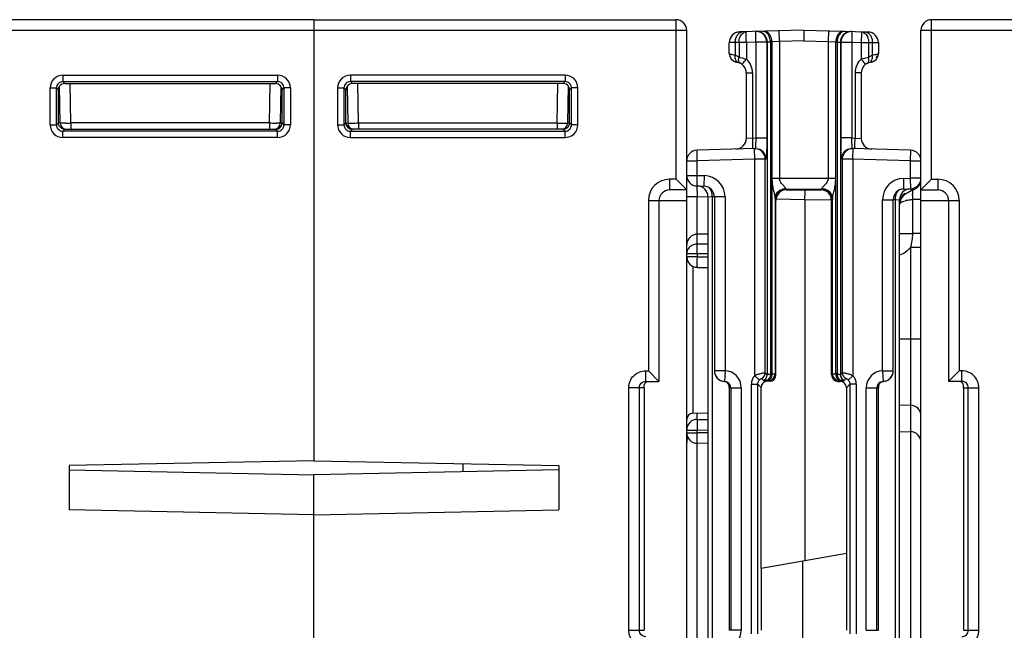
# Model space of a CAD drawing. Units: millimetres. Extents: x 16 to 639, y 16 to 539.
# Drawn here: x 351 to 398, y 70 to 99 of the extents above; entities that cross this region are included whole.
import ezdxf

# ---------------------------------------------------------------- set-up
doc = ezdxf.new("R2010")
doc.units = ezdxf.units.MM
doc.header["$LTSCALE"] = 35.851852
doc.layers.get('0').update_dxf_attribs({"linetype": 'CONTINUOUS'})
doc.layers.add('EDGE_FEAT', color=7, linetype='CONTINUOUS')

msp = doc.modelspace()

# ---------------------------------------------------------------- linework, layer by layer
at = {"color": 7, "linetype": 'Continuous'}
for p, q in [((365.105, 98.884), (382.105, 98.884)), ((365.105, 98.884), (365.105, 78.155)), ((382.105, 91.384), (382.105, 98.884)), ((365.105, 98.384), (382.605, 98.384)), ((382.605, 29.384), (382.605, 98.384)), ((376.896, 96.275), (366.814, 96.275)), ((366.814, 96.275), (366.814, 95.975)), ((376.896, 96.275), (376.896, 95.975)), ((366.66, 95.744), (366.69, 94.029)), ((376.896, 95.975), (366.814, 95.975)), ((366.906, 95.883), (366.814, 95.975)), ((376.804, 95.883), (366.906, 95.883)), ((367.19, 94.029), (367.158, 95.883)), ((376.521, 94.029), (376.553, 95.883)), ((376.804, 95.883), (376.896, 95.975)), ((377.021, 94.029), (377.051, 95.754)), ((366.214, 95.675), (366.514, 95.675)), ((366.214, 95.675), (366.214, 93.943)), ((366.606, 95.583), (366.514, 95.675)), ((366.514, 95.675), (366.514, 93.943)), ((366.607, 94.034), (366.606, 95.583)), ((377.048, 95.583), (377.105, 95.584)), ((377.105, 95.584), (377.196, 95.675)), ((377.105, 94.034), (377.105, 95.584)), ((377.496, 95.675), (377.196, 95.675)), ((377.196, 93.943), (377.196, 95.675)), ((377.496, 93.943), (377.496, 95.675)), ((366.214, 93.943), (366.514, 93.943)), ((366.605, 94.034), (366.514, 93.943)), ((366.607, 94.034), (366.605, 94.034)), ((366.611, 94.027), (366.663, 94.028)), ((367.19, 94.029), (376.521, 94.029)), ((367.19, 94.029), (367.19, 93.734)), ((376.521, 94.029), (376.521, 93.734)), ((377.021, 94.034), (377.103, 94.034)), ((377.105, 94.034), (377.196, 93.943)), ((377.496, 93.943), (377.196, 93.943)), ((366.905, 93.734), (366.814, 93.643)), ((366.814, 93.643), (376.896, 93.643)), ((366.814, 93.343), (366.814, 93.643)), ((376.805, 93.734), (366.905, 93.734)), ((376.805, 93.734), (376.896, 93.643)), ((376.896, 93.343), (376.896, 93.643)), ((366.814, 93.343), (376.896, 93.343)), ((382.105, 91.384), (381.805, 91.384)), ((381.805, 91.384), (381.805, 90.884)), ((382.105, 91.384), (382.605, 90.884)), ((382.605, 90.884), (381.805, 90.884)), ((387.266, 90.923), (387.299, 90.891)), ((387.299, 90.891), (388.908, 90.887)), ((388.908, 90.887), (388.945, 90.923)), ((380.805, 90.384), (382.605, 90.384)), ((380.805, 90.384), (380.805, 82.384)), ((381.305, 90.384), (381.305, 81.884)), ((383.101, 90.568), (383.605, 90.554)), ((386.766, 90.423), (386.798, 90.392)), ((386.798, 82.192), (386.798, 90.392)), ((389.407, 90.386), (389.444, 90.424)), ((389.407, 82.186), (389.407, 90.386)), ((383.605, 88.8), (383.101, 88.796)), ((380.688, 82.384), (380.805, 82.384)), ((380.688, 81.884), (380.688, 82.384)), ((381.305, 81.884), (380.805, 82.384)), ((380.688, 81.884), (381.305, 81.884)), ((386.397, 81.893), (386.354, 81.935)), ((386.497, 81.892), (386.397, 81.893)), ((386.459, 81.931), (386.497, 81.892)), ((386.759, 82.231), (386.798, 82.192)), ((389.407, 82.186), (389.452, 82.231)), ((389.706, 81.885), (389.752, 81.931)), ((389.706, 81.885), (389.806, 81.885)), ((389.806, 81.885), (389.857, 81.935)), ((380.605, 81.584), (379.885, 81.584)), ((379.885, 70.184), (379.885, 81.584)), ((380.383, 70.184), (380.383, 81.584)), ((380.605, 81.584), (380.605, 70.184)), ((386.096, 81.593), (385.943, 81.746)), ((386.096, 73.097), (386.096, 81.593)), ((390.105, 81.584), (390.267, 81.746)), ((390.105, 81.584), (390.105, 73.803)), ((392.605, 80.782), (393.118, 80.769)), ((382.9, 80.389), (383.605, 80.402)), ((392.605, 79.532), (393.118, 79.519)), ((365.105, 78.155), (353.605, 77.923)), ((365.105, 78.155), (376.605, 77.923)), ((353.605, 77.923), (353.605, 75.845)), ((353.605, 77.728), (365.105, 77.496)), ((376.605, 77.728), (365.105, 77.496)), ((376.605, 77.923), (376.605, 75.845)), ((365.105, 65.608), (365.105, 77.496)), ((365.105, 75.613), (353.605, 75.845)), ((365.105, 75.613), (376.605, 75.845)), ((386.105, 73.098), (386.096, 73.097)), ((386.105, 73.098), (386.105, 70.184)), ((379.885, 70.184), (380.605, 70.184))]:
    msp.add_line(p, q, dxfattribs=at)
for centre, radius, start, end in [((382.105, 98.384), 0.5, 0, 90), ((366.814, 95.675), 0.6, 89.9966, 180.0034), ((376.896, 95.675), 0.6, 359.9966, 90.0034), ((366.814, 95.675), 0.3, 89.9718, 180.0282), ((376.896, 95.675), 0.3, 359.9718, 90.0282), ((366.814, 93.943), 0.6, 179.9966, 270.0034), ((366.814, 93.943), 0.3, 179.9718, 270.0282), ((366.896, 94.034), 0.291, 180.0287, 184.2055), ((366.902, 94.032), 0.296, 206.1609, 216.108), ((366.906, 94.035), 0.301, 216.1738, 234.2169), ((366.99, 94.034), 0.3, 181, 270), ((366.787, 130.319), 36.292, 270.1445, 270.636), ((376.977, 137.32), 43.294, 269.3963, 269.7383), ((376.721, 94.034), 0.3, 270, 359), ((376.896, 93.943), 0.6, 269.9966, 0.0034), ((376.896, 93.943), 0.3, 269.9718, 0.0282), ((376.814, 94.034), 0.292, 314.6116, 0.0752), ((366.903, 94.031), 0.296, 234.2838, 243.6178), ((381.805, 90.384), 1, 90, 180), ((381.805, 90.384), 0.5, 90, 180)]:
    msp.add_arc(centre, radius, start, end, dxfattribs=at)
for centre, major_axis, ratio, start_param, end_param in [((366.906, 95.583), (-0.158, 0.255), 0.999319, -0.553331, 1.017161), ((376.804, 95.583), (0.158, 0.255), 0.999319, -0.409719, 0.553331), ((366.907, 94.034), (0.255, -0.158), 0.999659, -2.587927, -1.017131), ((387.299, 90.39), (0.45, -0.222), 0.996248, 2.027968, 3.598079), ((388.908, 90.387), (-0.15, 0.477), 0.997211, -1.876656, -0.306545), ((386.397, 81.593), (0.27, -0.133), 0.996248, 2.027968, 3.598079), ((386.497, 82.193), (0.27, -0.133), 0.996248, -1.113625, 0.456487), ((389.706, 82.185), (-0.09, 0.286), 0.997211, 1.264937, 2.835048), ((389.806, 81.585), (-0.09, 0.286), 0.997211, -1.876656, -0.306545)]:
    msp.add_ellipse(centre, major_axis=major_axis, ratio=ratio, start_param=start_param, end_param=end_param, dxfattribs=at)
for points, knots in [([(377.105, 95.584), (377.105, 95.6), (377.1, 95.66), (377.076, 95.718), (377.051, 95.754)], [0, 0, 0, 0, 0.264115, 1, 1, 1, 1]), ([(366.663, 94.028), (366.67, 94.028), (366.679, 94.027), (366.686, 94.029), (366.69, 94.028), (366.69, 94.029)], [0, 0, 0, 0, 0.746137, 0.935089, 1, 1, 1, 1]), ([(366.69, 94.029), (366.69, 94.028), (366.695, 94.029), (366.701, 94.027), (366.713, 94.028), (366.723, 94.027), (366.728, 94.027)], [0, 0, 0, 0, 0.064591, 0.253797, 0.566557, 1, 1, 1, 1]), ([(366.728, 94.027), (366.737, 94.027), (366.788, 94.027), (366.838, 94.027), (366.879, 94.027)], [0, 0, 0, 0, 0.184825, 1, 1, 1, 1]), ([(376.779, 94.027), (376.812, 94.027), (376.86, 94.027), (376.919, 94.027), (376.954, 94.027), (376.981, 94.028), (377.003, 94.027), (377.012, 94.029), (377.021, 94.028), (377.021, 94.029)], [0, 0, 0, 0, 0.414708, 0.587102, 0.732244, 0.847734, 0.931685, 0.982663, 1, 1, 1, 1]), ([(376.805, 93.739), (376.824, 93.739), (376.902, 93.746), (376.976, 93.785), (377.018, 93.826)], [0, 0, 0, 0, 0.24118, 1, 1, 1, 1]), ([(379.885, 81.584), (379.885, 81.688), (379.927, 81.899), (380.106, 82.165), (380.373, 82.343), (380.583, 82.384), (380.688, 82.384)], [0, 0, 0, 0, 0.25017, 0.500184, 0.750098, 1, 1, 1, 1]), ([(380.383, 81.584), (380.383, 81.662), (380.45, 81.822), (380.611, 81.884), (380.688, 81.884)], [0, 0, 0, 0, 0.501313, 1, 1, 1, 1]), ([(380.605, 81.584), (380.605, 81.624), (380.605, 81.693), (380.641, 81.784), (380.699, 81.849), (380.752, 81.873), (380.781, 81.879)], [0, 0, 0, 0, 0.320222, 0.544847, 0.764364, 1, 1, 1, 1]), ([(380.688, 69.384), (380.583, 69.384), (380.373, 69.426), (380.106, 69.603), (379.927, 69.869), (379.885, 70.08), (379.885, 70.184)], [0, 0, 0, 0, 0.250199, 0.50023, 0.750135, 1, 1, 1, 1]), ([(380.688, 69.884), (380.611, 69.884), (380.45, 69.946), (380.383, 70.107), (380.383, 70.184)], [0, 0, 0, 0, 0.499083, 1, 1, 1, 1])]:
    msp.add_open_spline(points, degree=3, knots=knots, dxfattribs=at)
for points in [[(366.636, 93.901), (366.619, 93.936), (366.609, 93.974), (366.606, 94.013)], [(366.905, 93.734), (366.859, 93.734), (366.812, 93.745), (366.771, 93.766)]]:
    msp.add_open_spline(points, degree=3, dxfattribs=at)
at = {"layer": 'EDGE_FEAT', "color": 7, "linetype": 'Continuous'}
for p, q in [((365.105, 98.884), (348.105, 98.884)), ((365.105, 98.884), (365.105, 78.155)), ((411.105, 98.884), (394.105, 98.884)), ((394.105, 91.384), (394.105, 98.884)), ((347.605, 98.384), (365.105, 98.384)), ((388.105, 98.384), (385.092, 98.305)), ((386.957, 97.854), (386.944, 98.354)), ((388.105, 98.384), (391.118, 98.305)), ((388.105, 98.384), (388.105, 97.884)), ((389.267, 98.354), (389.254, 97.854)), ((393.605, 98.384), (411.105, 98.384)), ((393.605, 29.384), (393.605, 98.384)), ((384.889, 97.809), (384.605, 97.805)), ((384.605, 97.294), (384.605, 97.805)), ((385.063, 97.814), (384.889, 97.809)), ((384.889, 97.809), (384.889, 97.21)), ((385.408, 97.814), (385.063, 97.814)), ((385.063, 97.814), (385.063, 97.121)), ((385.852, 97.825), (385.408, 97.814)), ((385.408, 97.814), (385.408, 97.029)), ((386.365, 97.825), (385.852, 97.825)), ((385.852, 97.825), (385.852, 93.325)), ((386.365, 97.825), (386.353, 97.937)), ((386.389, 97.826), (386.365, 97.825)), ((386.365, 97.825), (386.365, 93.325)), ((386.54, 97.834), (386.389, 97.826)), ((386.389, 97.826), (386.389, 82.196)), ((386.608, 97.835), (386.54, 97.834)), ((386.54, 97.834), (386.54, 82.236)), ((386.957, 97.854), (386.608, 97.835)), ((386.608, 97.835), (386.608, 82.234)), ((388.105, 97.884), (386.957, 97.854)), ((386.957, 97.854), (386.957, 91.423)), ((388.105, 97.884), (389.254, 97.854)), ((389.254, 97.854), (389.603, 97.835)), ((389.254, 97.854), (389.254, 91.423)), ((389.603, 97.835), (389.671, 97.834)), ((389.603, 82.234), (389.603, 97.835)), ((389.671, 97.834), (389.822, 97.826)), ((389.671, 97.834), (389.671, 82.236)), ((389.822, 97.826), (389.845, 97.825)), ((389.822, 97.826), (389.822, 82.196)), ((389.858, 97.937), (389.845, 97.825)), ((389.845, 97.825), (390.358, 97.825)), ((389.845, 97.825), (389.845, 93.325)), ((390.358, 97.825), (390.802, 97.814)), ((390.358, 97.825), (390.358, 93.325)), ((390.802, 97.814), (391.147, 97.814)), ((390.802, 97.814), (390.802, 97.029)), ((391.147, 97.814), (391.322, 97.809)), ((391.147, 97.814), (391.147, 97.121)), ((391.322, 97.809), (391.605, 97.805)), ((391.322, 97.809), (391.322, 97.21)), ((391.605, 97.805), (391.605, 97.294)), ((384.605, 97.294), (384.621, 97.18)), ((384.816, 96.931), (384.968, 96.88)), ((384.968, 96.88), (384.969, 96.88)), ((391.243, 96.88), (391.241, 96.88)), ((353.314, 96.275), (363.396, 96.275)), ((353.314, 96.275), (353.314, 95.975)), ((363.396, 96.275), (363.396, 95.975)), ((385.405, 96.384), (385.697, 96.384)), ((385.405, 96.384), (385.405, 93.301)), ((385.697, 96.384), (385.697, 93.321)), ((390.805, 96.384), (390.513, 96.384)), ((390.513, 96.384), (390.513, 93.321)), ((390.805, 96.384), (390.805, 93.301)), ((353.19, 94.029), (353.16, 95.754)), ((353.314, 95.975), (363.396, 95.975)), ((353.406, 95.883), (353.314, 95.975)), ((353.406, 95.883), (363.304, 95.883)), ((353.69, 94.029), (353.658, 95.883)), ((363.021, 94.029), (363.053, 95.883)), ((363.304, 95.883), (363.396, 95.975)), ((363.55, 95.744), (363.521, 94.029)), ((352.714, 95.675), (353.014, 95.675)), ((352.714, 93.943), (352.714, 95.675)), ((353.105, 95.584), (353.014, 95.675)), ((353.014, 93.943), (353.014, 95.675)), ((353.163, 95.583), (353.105, 95.584)), ((353.105, 94.034), (353.105, 95.584)), ((363.604, 95.583), (363.696, 95.675)), ((363.604, 94.034), (363.604, 95.583)), ((363.996, 95.675), (363.696, 95.675)), ((363.696, 95.675), (363.696, 93.943)), ((363.996, 95.675), (363.996, 93.943)), ((352.714, 93.943), (353.014, 93.943)), ((353.105, 94.034), (353.014, 93.943)), ((353.19, 94.034), (353.108, 94.034)), ((363.021, 94.029), (353.69, 94.029)), ((353.69, 94.029), (353.69, 93.734)), ((363.021, 94.029), (363.021, 93.734)), ((363.599, 94.027), (363.547, 94.028)), ((363.604, 94.034), (363.605, 94.034)), ((363.605, 94.034), (363.696, 93.943)), ((363.996, 93.943), (363.696, 93.943)), ((353.405, 93.734), (353.314, 93.643)), ((363.396, 93.643), (353.314, 93.643)), ((353.314, 93.343), (353.314, 93.643)), ((353.405, 93.734), (363.305, 93.734)), ((363.305, 93.734), (363.396, 93.643)), ((363.396, 93.343), (363.396, 93.643)), ((363.396, 93.343), (353.314, 93.343)), ((385.697, 93.321), (385.405, 93.301)), ((385.697, 93.321), (385.852, 93.325)), ((385.852, 93.325), (386.365, 93.325)), ((390.358, 93.325), (389.845, 93.325)), ((390.358, 93.325), (390.513, 93.321)), ((390.513, 93.321), (390.805, 93.301)), ((385.826, 92.824), (383.092, 92.753)), ((383.105, 92.253), (383.092, 92.753)), ((385.799, 92.324), (385.785, 92.823)), ((393.118, 92.753), (390.384, 92.824)), ((390.412, 92.324), (390.425, 92.823)), ((393.118, 92.753), (393.105, 92.253)), ((382.605, 92.253), (383.105, 92.253)), ((382.605, 91.568), (382.605, 92.253)), ((385.799, 92.324), (383.105, 92.253)), ((383.105, 91.568), (383.105, 92.253)), ((386.298, 92.324), (385.799, 92.324)), ((385.799, 82.149), (385.799, 92.324)), ((386.298, 92.324), (386.285, 92.437)), ((386.339, 92.325), (386.298, 92.324)), ((386.298, 82.287), (386.298, 92.324)), ((389.912, 92.324), (389.871, 92.325)), ((389.912, 92.324), (389.925, 92.437)), ((390.412, 92.324), (389.912, 92.324)), ((389.912, 92.324), (389.912, 82.287)), ((393.105, 92.253), (390.412, 92.324)), ((390.412, 92.324), (390.412, 82.149)), ((393.105, 92.253), (393.605, 92.253)), ((393.105, 92.253), (393.105, 91.431)), ((382.605, 91.568), (383.105, 91.568)), ((383.092, 91.068), (383.105, 91.568)), ((383.105, 91.568), (383.431, 91.559)), ((383.431, 91.559), (383.418, 91.059)), ((389.603, 91.423), (386.608, 91.423)), ((392.779, 91.423), (393.105, 91.431)), ((392.779, 91.423), (392.792, 90.923)), ((393.605, 91.431), (393.105, 91.431)), ((393.105, 91.431), (393.118, 90.932)), ((394.105, 91.384), (393.605, 90.884)), ((394.105, 91.384), (394.405, 91.384)), ((394.405, 91.384), (394.405, 90.884)), ((383.092, 91.068), (383.418, 91.059)), ((387.266, 90.923), (388.945, 90.923)), ((392.675, 90.471), (392.848, 90.676)), ((392.792, 90.923), (393.118, 90.932)), ((392.848, 90.676), (393.146, 90.859)), ((393.146, 90.859), (393.249, 90.896)), ((393.249, 90.896), (393.249, 90.896)), ((393.605, 90.884), (394.405, 90.884)), ((382.605, 90.568), (383.101, 90.568)), ((383.101, 88.333), (383.101, 90.568)), ((383.605, 90.567), (383.805, 90.557)), ((383.605, 90.567), (383.605, 39.999)), ((383.914, 90.555), (383.805, 90.557)), ((383.805, 90.557), (383.805, 40.079)), ((384.405, 90.559), (383.905, 90.559)), ((383.905, 90.559), (383.905, 82.383)), ((384.405, 90.559), (384.405, 82.383)), ((386.759, 90.472), (386.759, 82.231)), ((386.8, 90.471), (388.158, 90.435)), ((388.158, 90.435), (389.415, 90.411)), ((388.158, 90.435), (388.158, 73.46)), ((389.452, 82.231), (389.452, 90.472)), ((391.805, 90.423), (392.305, 90.423)), ((391.805, 82.383), (391.805, 90.423)), ((392.405, 90.421), (392.297, 90.419)), ((392.305, 82.383), (392.305, 90.423)), ((392.405, 90.421), (392.582, 90.43)), ((392.405, 38.969), (392.405, 90.421)), ((392.582, 90.43), (392.605, 90.431)), ((392.605, 38.969), (392.605, 90.431)), ((392.609, 90.261), (392.675, 90.471)), ((393.605, 90.433), (393.205, 90.433)), ((393.205, 90.433), (393.205, 88.831)), ((393.605, 90.384), (395.405, 90.384)), ((394.905, 90.384), (394.905, 81.884)), ((395.405, 90.384), (395.405, 82.384)), ((392.605, 88.831), (393.205, 88.831)), ((393.605, 88.83), (393.205, 88.83)), ((383.605, 88.331), (383.101, 88.333)), ((383.605, 88.331), (383.101, 88.333)), ((383.092, 87.88), (382.605, 87.88)), ((383.605, 87.879), (383.092, 87.88)), ((383.092, 87.88), (383.092, 87.744)), ((393.605, 88.177), (393.11, 88.177)), ((393.11, 88.177), (393.11, 80.769)), ((383.092, 87.744), (382.605, 87.744)), ((383.092, 87.744), (383.536, 87.734)), ((383.092, 87.744), (383.605, 87.732)), ((383.536, 87.734), (383.605, 87.732)), ((382.9, 87.283), (382.9, 80.389)), ((383.094, 87.244), (383.605, 87.233)), ((392.605, 83.884), (393.605, 83.884)), ((384.405, 82.383), (383.905, 82.383)), ((384.405, 82.383), (384.384, 81.884)), ((391.805, 82.383), (392.305, 82.383)), ((391.805, 82.383), (391.827, 81.884)), ((394.905, 81.884), (395.405, 82.384)), ((395.523, 82.384), (395.405, 82.384)), ((395.523, 81.884), (395.523, 82.384)), ((384.358, 81.883), (384.384, 81.884)), ((385.799, 82.149), (386.021, 81.948)), ((386.123, 82.014), (386.214, 81.923)), ((386.298, 82.287), (386.389, 82.196)), ((386.354, 81.935), (386.398, 81.934)), ((386.563, 82.235), (386.608, 82.234)), ((389.603, 82.234), (389.647, 82.235)), ((389.812, 81.934), (389.857, 81.935)), ((389.822, 82.196), (389.912, 82.287)), ((389.997, 81.923), (390.087, 82.014)), ((390.19, 81.948), (390.412, 82.149)), ((391.827, 81.884), (391.852, 81.883)), ((395.523, 81.884), (394.905, 81.884)), ((384.605, 81.584), (385.171, 81.584)), ((384.605, 81.584), (384.605, 70.184)), ((384.671, 81.584), (384.671, 70.184)), ((385.171, 81.584), (385.171, 70.184)), ((385.643, 81.746), (385.943, 81.746)), ((385.643, 70.022), (385.643, 81.746)), ((385.943, 70.022), (385.943, 81.746)), ((390.567, 81.746), (390.267, 81.746)), ((390.267, 81.746), (390.267, 70.022)), ((390.567, 81.746), (390.567, 70.022)), ((391.04, 81.584), (391.605, 81.584)), ((391.04, 70.184), (391.04, 81.584)), ((391.539, 70.184), (391.539, 81.584)), ((391.605, 70.184), (391.605, 81.584)), ((395.605, 81.584), (396.326, 81.584)), ((395.605, 81.584), (395.605, 70.184)), ((395.828, 70.184), (395.828, 81.584)), ((396.326, 70.184), (396.326, 81.584)), ((393.118, 80.769), (393.118, 53.633)), ((383.101, 80.126), (383.101, 80.4)), ((383.101, 80.096), (383.605, 80.1)), ((382.605, 79.596), (383.092, 79.596)), ((383.092, 79.596), (383.605, 79.6)), ((383.092, 79.473), (383.092, 79.596)), ((382.605, 79.473), (383.092, 79.473)), ((383.605, 79.468), (383.092, 79.473)), ((383.092, 53.633), (383.092, 78.974)), ((383.605, 78.968), (383.101, 78.973)), ((372.105, 77.637), (372.105, 78.014)), ((386.105, 73.098), (390.105, 73.803)), ((390.105, 73.803), (390.105, 70.184)), ((388.053, 56.027), (388.053, 73.442)), ((385.171, 70.184), (384.605, 70.184)), ((391.04, 70.184), (391.605, 70.184)), ((395.605, 70.184), (396.326, 70.184))]:
    msp.add_line(p, q, dxfattribs=at)
for points in [[(384.621, 97.18), (384.694, 97.036), (384.816, 96.931)], [(391.243, 96.88), (391.395, 96.931), (391.516, 97.035), (391.59, 97.18), (391.605, 97.294)], [(393.453, 91.016), (393.472, 91.035), (393.489, 91.054), (393.504, 91.073), (393.518, 91.093), (393.531, 91.113), (393.543, 91.133)], [(393.543, 91.133), (393.553, 91.153), (393.562, 91.172), (393.57, 91.192)], [(393.249, 90.896), (393.256, 90.898), (393.285, 90.908), (393.313, 90.92), (393.34, 90.934), (393.366, 90.948), (393.39, 90.964), (393.413, 90.98), (393.434, 90.998), (393.453, 91.016)]]:
    msp.add_lwpolyline(points, dxfattribs=at)
for centre, radius, start, end in [((394.105, 98.384), 0.5, 90, 180), ((385.105, 97.805), 0.5, 91.5, 180), ((385.865, 97.835), 0.491, 88.8258, 91.4965), ((385.865, 97.825), 0.5, 12.8648, 88.8763), ((385.889, 97.826), 0.5, 359.9995, 45.738), ((390.322, 97.826), 0.5, 134.262, 180.0005), ((390.345, 97.825), 0.5, 88.5054, 167.1333), ((391.105, 97.805), 0.5, 0, 88.5), ((391.105, 97.384), 0.5, 323.9765, 337.6674), ((385.024, 97.296), 0.42, 241.4773, 258.4957), ((384.905, 96.384), 0.5, 0, 82.8493), ((385.105, 97.384), 0.5, 254.5382, 257.4328), ((391.305, 96.384), 0.5, 97.1819, 180), ((391.187, 97.297), 0.42, 281.4386, 298.5195), ((353.314, 95.675), 0.6, 89.9966, 180.0034), ((363.396, 95.675), 0.6, 359.9966, 90.0034), ((353.314, 95.675), 0.3, 89.9718, 180.0282), ((363.396, 95.675), 0.3, 359.9718, 90.0282), ((353.314, 93.943), 0.6, 179.9966, 270.0034), ((353.314, 93.943), 0.3, 179.9718, 270.0282), ((353.49, 94.034), 0.3, 181, 270), ((353.234, 137.32), 43.294, 270.2617, 270.6037), ((363.423, 130.319), 36.292, 269.364, 269.8555), ((363.221, 94.034), 0.3, 270, 359), ((363.396, 93.943), 0.6, 269.9966, 0.0034), ((363.396, 93.943), 0.3, 269.9718, 0.0282), ((363.304, 94.035), 0.301, 305.7831, 323.8262), ((363.308, 94.032), 0.296, 323.892, 333.8391), ((363.315, 94.034), 0.291, 355.7945, 359.9713), ((363.308, 94.031), 0.296, 296.3822, 305.7162), ((384.905, 93.301), 0.5, 271.5, 360), ((419.987, 93.287), 30.142, 179.9283, 181.0454), ((391.305, 93.301), 0.5, 180, 268.5), ((383.105, 92.253), 0.5, 91.5, 180), ((385.798, 92.324), 0.5, 13.0351, 91.4946), ((385.839, 92.324), 0.501, 53.4922, 68.5899), ((385.839, 92.325), 0.5, 13.8804, 53.4851), ((390.371, 92.325), 0.5, 124.1093, 166.1176), ((390.412, 92.324), 0.5, 88.5053, 166.9649), ((390.371, 92.325), 0.5, 111.3931, 124.1218), ((393.105, 92.253), 0.5, 0, 88.5), ((385.836, 92.324), 0.503, 0.071, 13.9036), ((390.374, 92.324), 0.503, 166.0964, 179.929), ((383.105, 91.568), 0.5, 180, 268.5), ((383.405, 90.559), 1, 0, 88.5), ((392.805, 90.423), 1, 91.5, 180), ((393.105, 91.431), 0.5, 271.5, 360), ((394.405, 90.384), 1, 0, 90), ((436.9, 91.974), 53.818, 181.2245, 181.4972), ((383.105, 90.567), 0.5, 0, 88.5), ((383.405, 90.559), 0.5, 0, 88.5), ((387.266, 90.423), 0.5, 90.0471, 179.9529), ((388.944, 90.423), 0.5, 0.0471, 89.9529), ((392.805, 90.423), 0.5, 91.5, 180), ((393.105, 90.431), 0.5, 91.5, 180), ((393.355, 90.188), 0.75, 132.9222, 174.3475), ((381.54, 90.798), 11.671, 359.2169, 359.53), ((394.405, 90.384), 0.5, 0, 90), ((393.194, 89.233), 1.19, 103.4411, 106.3084), ((383.105, 88.296), 0.5, 90.5, 180), ((383.106, 87.783), 0.551, 90.4891, 108.6199), ((383.105, 87.744), 0.5, 180.0012, 241.0137), ((382.905, 87.679), 0.3, 180, 224.5), ((383.105, 87.743), 0.499, 240.9896, 246.9559), ((383.104, 87.742), 0.497, 247.0006, 257.7253), ((383.106, 87.752), 0.508, 257.7192, 268.6076), ((384.405, 82.383), 0.5, 180, 267.5202), ((384.371, 81.584), 0.8, 0.01, 87.5303), ((391.84, 81.584), 0.8, 92.47, 179.9898), ((391.805, 82.383), 0.5, 272.4798, 360), ((384.402, 82.38), 0.496, 200.5965, 206.266), ((384.41, 82.384), 0.505, 206.2597, 221.6722), ((384.405, 82.381), 0.5, 221.733, 227.6622), ((384.41, 82.386), 0.507, 227.6766, 235.9662), ((384.407, 82.381), 0.501, 235.9477, 243.8173), ((384.405, 82.378), 0.497, 243.8416, 247.2558), ((384.408, 82.386), 0.506, 247.2696, 264.3483), ((384.332, 81.613), 0.272, 79.0566, 84.3781), ((384.331, 81.611), 0.273, 67.649, 79.0099), ((384.371, 81.584), 0.3, 0.0176, 62.8977), ((386.243, 81.746), 0.6, 137.8414, 180.0045), ((385.998, 82.287), 0.3, 294.6197, 359.9616), ((386.089, 82.196), 0.3, 294.6197, 359.9616), ((386.337, 81.603), 0.333, 87.1157, 89.1792), ((386.459, 82.231), 0.3, 270.0296, 359.9704), ((386.547, 81.604), 0.632, 88.5383, 90.6565), ((389.752, 82.231), 0.3, 180.0296, 269.9704), ((389.663, 81.604), 0.632, 89.3435, 91.4617), ((390.122, 82.196), 0.3, 180.0384, 245.3803), ((389.873, 81.603), 0.333, 90.8208, 92.8843), ((390.212, 82.287), 0.3, 180.0384, 245.3803), ((389.967, 81.746), 0.6, 359.995, 42.1581), ((391.839, 81.584), 0.3, 117.1065, 179.9825), ((391.803, 82.384), 0.504, 275.6152, 292.7858), ((391.806, 82.378), 0.497, 292.7642, 296.1157), ((391.804, 82.382), 0.501, 296.1395, 303.9294), ((391.801, 82.386), 0.507, 303.9108, 312.3055), ((391.805, 82.381), 0.5, 312.3207, 318.2335), ((391.803, 82.383), 0.503, 318.2585, 333.753), ((391.809, 82.38), 0.496, 333.7119, 339.3864), ((393.105, 80.269), 0.5, 0, 88.5), ((382.905, 80.089), 0.3, 91, 180), ((383.105, 79.596), 0.5, 90.5, 180), ((383.105, 79.473), 0.5, 180, 269.5), ((383.105, 79.019), 0.5, 152.574, 180), ((393.105, 79.019), 0.5, 0, 88.5), ((384.371, 70.184), 0.8, 272.4701, 359.9898)]:
    msp.add_arc(centre, radius, start, end, dxfattribs=at)
for centre, major_axis, ratio, start_param, end_param in [((353.406, 95.583), (-0.158, 0.255), 0.999319, 5.729855, 6.692904), ((363.304, 95.583), (0.158, 0.255), 0.999319, -1.017161, 0.553331), ((363.304, 94.034), (0.255, 0.158), 0.999659, -2.124462, -0.553666)]:
    msp.add_ellipse(centre, major_axis=major_axis, ratio=ratio, start_param=start_param, end_param=end_param, dxfattribs=at)
for points, knots in [([(384.889, 97.809), (384.888, 97.873), (384.903, 97.996), (384.975, 98.159), (385.088, 98.276), (385.187, 98.308), (385.234, 98.309)], [0, 0, 0, 0, 0.286761, 0.553171, 0.788727, 1, 1, 1, 1]), ([(385.063, 97.814), (385.062, 97.907), (385.093, 98.083), (385.205, 98.231), (385.274, 98.273)], [0, 0, 0, 0, 0.537887, 1, 1, 1, 1]), ([(385.274, 98.273), (385.284, 98.279), (385.326, 98.301), (385.373, 98.312), (385.408, 98.313)], [0, 0, 0, 0, 0.258656, 1, 1, 1, 1]), ([(385.408, 97.814), (385.407, 97.877), (385.405, 97.97), (385.403, 98.088), (385.403, 98.162), (385.403, 98.224), (385.404, 98.266), (385.405, 98.29), (385.406, 98.303), (385.407, 98.309), (385.407, 98.313), (385.408, 98.313)], [0, 0, 0, 0, 0.382232, 0.554979, 0.706278, 0.83045, 0.922918, 0.955989, 0.979902, 0.994527, 1, 1, 1, 1]), ([(385.852, 97.825), (385.851, 97.889), (385.849, 97.981), (385.847, 98.099), (385.847, 98.174), (385.847, 98.235), (385.848, 98.277), (385.849, 98.302), (385.85, 98.314), (385.851, 98.32), (385.852, 98.325), (385.852, 98.325)], [0, 0, 0, 0, 0.382177, 0.554922, 0.706246, 0.830435, 0.922911, 0.955984, 0.9799, 0.994526, 1, 1, 1, 1]), ([(386.431, 98.19), (386.418, 98.208), (386.368, 98.268), (386.298, 98.313), (386.242, 98.327)], [0, 0, 0, 0, 0.272309, 1, 1, 1, 1]), ([(386.499, 98.192), (386.467, 98.235), (386.394, 98.308), (386.293, 98.337), (386.246, 98.335)], [0, 0, 0, 0, 0.530782, 1, 1, 1, 1]), ([(386.54, 97.834), (386.539, 97.867), (386.529, 97.991), (386.485, 98.116), (386.431, 98.19)], [0, 0, 0, 0, 0.262637, 1, 1, 1, 1]), ([(386.608, 97.835), (386.607, 97.868), (386.597, 97.993), (386.553, 98.117), (386.499, 98.192)], [0, 0, 0, 0, 0.262637, 1, 1, 1, 1]), ([(389.712, 98.192), (389.695, 98.168), (389.631, 98.06), (389.604, 97.931), (389.603, 97.835)], [0, 0, 0, 0, 0.235309, 1, 1, 1, 1]), ([(389.78, 98.19), (389.763, 98.166), (389.699, 98.058), (389.672, 97.93), (389.671, 97.834)], [0, 0, 0, 0, 0.23531, 1, 1, 1, 1]), ([(389.965, 98.335), (389.918, 98.337), (389.816, 98.308), (389.743, 98.235), (389.712, 98.192)], [0, 0, 0, 0, 0.469218, 1, 1, 1, 1]), ([(389.897, 98.298), (389.886, 98.292), (389.841, 98.263), (389.804, 98.223), (389.78, 98.19)], [0, 0, 0, 0, 0.237604, 1, 1, 1, 1]), ([(390.033, 98.334), (389.998, 98.334), (389.95, 98.325), (389.907, 98.304), (389.897, 98.298)], [0, 0, 0, 0, 0.740152, 1, 1, 1, 1]), ([(390.358, 98.325), (390.359, 98.325), (390.36, 98.32), (390.361, 98.314), (390.361, 98.301), (390.362, 98.292), (390.362, 98.287)], [0, 0, 0, 0, 0.070951, 0.260697, 0.570959, 1, 1, 1, 1]), ([(390.362, 98.287), (390.364, 98.225), (390.363, 98.071), (390.361, 97.918), (390.358, 97.825)], [0, 0, 0, 0, 0.399063, 1, 1, 1, 1]), ([(390.802, 98.313), (390.803, 98.313), (390.804, 98.309), (390.805, 98.303), (390.806, 98.29), (390.807, 98.266), (390.807, 98.224), (390.808, 98.162), (390.807, 98.088), (390.806, 97.97), (390.804, 97.877), (390.802, 97.814)], [0, 0, 0, 0, 0.005473, 0.020098, 0.044011, 0.077082, 0.16955, 0.293722, 0.445021, 0.617768, 1, 1, 1, 1]), ([(390.802, 98.313), (390.838, 98.312), (390.886, 98.3), (390.929, 98.278), (390.939, 98.271)], [0, 0, 0, 0, 0.74105, 1, 1, 1, 1]), ([(390.939, 98.271), (391.007, 98.229), (391.118, 98.082), (391.149, 97.906), (391.147, 97.814)], [0, 0, 0, 0, 0.462541, 1, 1, 1, 1]), ([(390.977, 98.309), (391.023, 98.308), (391.123, 98.276), (391.236, 98.159), (391.307, 97.996), (391.322, 97.873), (391.322, 97.809)], [0, 0, 0, 0, 0.211273, 0.446829, 0.713239, 1, 1, 1, 1]), ([(384.605, 97.294), (384.605, 97.29), (384.618, 97.284), (384.638, 97.275), (384.675, 97.264), (384.704, 97.257), (384.72, 97.253)], [0, 0, 0, 0, 0.084582, 0.277661, 0.583823, 1, 1, 1, 1]), ([(384.72, 97.253), (384.732, 97.249), (384.788, 97.235), (384.845, 97.222), (384.889, 97.21)], [0, 0, 0, 0, 0.212804, 1, 1, 1, 1]), ([(385.046, 96.864), (385.016, 96.873), (384.959, 96.905), (384.901, 96.989), (384.876, 97.096), (384.881, 97.172), (384.889, 97.21)], [0, 0, 0, 0, 0.222721, 0.458429, 0.71806, 1, 1, 1, 1]), ([(384.889, 97.21), (384.934, 97.191), (384.994, 97.165), (385.049, 97.131), (385.063, 97.121)], [0, 0, 0, 0, 0.744237, 1, 1, 1, 1]), ([(385.045, 96.999), (385.044, 97.009), (385.045, 97.05), (385.053, 97.091), (385.063, 97.121)], [0, 0, 0, 0, 0.240025, 1, 1, 1, 1]), ([(385.063, 97.121), (385.088, 97.116), (385.204, 97.089), (385.319, 97.057), (385.408, 97.029)], [0, 0, 0, 0, 0.214577, 1, 1, 1, 1]), ([(390.802, 97.029), (390.834, 97.039), (390.948, 97.073), (391.063, 97.102), (391.147, 97.121)], [0, 0, 0, 0, 0.275805, 1, 1, 1, 1]), ([(391.147, 97.121), (391.161, 97.131), (391.216, 97.165), (391.277, 97.191), (391.322, 97.21)], [0, 0, 0, 0, 0.255671, 1, 1, 1, 1]), ([(391.166, 96.999), (391.166, 97.009), (391.166, 97.05), (391.157, 97.091), (391.147, 97.121)], [0, 0, 0, 0, 0.240009, 1, 1, 1, 1]), ([(391.165, 96.864), (391.194, 96.873), (391.252, 96.905), (391.309, 96.989), (391.334, 97.096), (391.329, 97.172), (391.322, 97.21)], [0, 0, 0, 0, 0.222733, 0.458442, 0.718068, 1, 1, 1, 1]), ([(391.322, 97.21), (391.361, 97.22), (391.432, 97.238), (391.52, 97.259), (391.574, 97.275), (391.598, 97.285), (391.605, 97.291), (391.605, 97.294)], [0, 0, 0, 0, 0.41508, 0.725372, 0.92051, 0.973674, 1, 1, 1, 1]), ([(385.144, 96.823), (385.115, 96.839), (385.063, 96.892), (385.046, 96.962), (385.045, 96.999)], [0, 0, 0, 0, 0.478481, 1, 1, 1, 1]), ([(385.216, 96.776), (385.214, 96.778), (385.218, 96.788), (385.226, 96.802), (385.243, 96.828), (385.256, 96.846), (385.264, 96.856)], [0, 0, 0, 0, 0.078908, 0.272673, 0.583414, 1, 1, 1, 1]), ([(385.264, 96.856), (385.274, 96.869), (385.32, 96.928), (385.369, 96.985), (385.408, 97.029)], [0, 0, 0, 0, 0.213617, 1, 1, 1, 1]), ([(385.697, 96.384), (385.697, 96.505), (385.645, 96.748), (385.498, 96.95), (385.408, 97.029)], [0, 0, 0, 0, 0.500124, 1, 1, 1, 1]), ([(390.802, 97.029), (390.712, 96.95), (390.565, 96.748), (390.513, 96.505), (390.513, 96.384)], [0, 0, 0, 0, 0.499869, 1, 1, 1, 1]), ([(390.946, 96.856), (390.936, 96.869), (390.89, 96.928), (390.841, 96.985), (390.802, 97.029)], [0, 0, 0, 0, 0.213617, 1, 1, 1, 1]), ([(390.995, 96.776), (390.997, 96.778), (390.992, 96.788), (390.985, 96.802), (390.968, 96.828), (390.954, 96.846), (390.946, 96.856)], [0, 0, 0, 0, 0.078754, 0.27252, 0.58332, 1, 1, 1, 1]), ([(391.066, 96.823), (391.096, 96.839), (391.148, 96.892), (391.164, 96.962), (391.166, 96.999)], [0, 0, 0, 0, 0.478156, 1, 1, 1, 1]), ([(353.105, 95.584), (353.105, 95.6), (353.11, 95.66), (353.134, 95.718), (353.16, 95.754)], [0, 0, 0, 0, 0.264115, 1, 1, 1, 1]), ([(353.192, 93.826), (353.18, 93.838), (353.13, 93.896), (353.105, 93.975), (353.105, 94.034)], [0, 0, 0, 0, 0.230104, 1, 1, 1, 1]), ([(353.432, 94.027), (353.398, 94.027), (353.351, 94.027), (353.292, 94.027), (353.257, 94.027), (353.23, 94.028), (353.208, 94.027), (353.199, 94.029), (353.19, 94.028), (353.19, 94.029)], [0, 0, 0, 0, 0.414708, 0.587102, 0.732244, 0.847734, 0.931685, 0.982663, 1, 1, 1, 1]), ([(363.482, 94.027), (363.473, 94.027), (363.423, 94.027), (363.373, 94.027), (363.332, 94.027)], [0, 0, 0, 0, 0.184825, 1, 1, 1, 1]), ([(363.521, 94.029), (363.521, 94.028), (363.515, 94.029), (363.51, 94.027), (363.497, 94.028), (363.488, 94.027), (363.482, 94.027)], [0, 0, 0, 0, 0.064591, 0.253797, 0.566557, 1, 1, 1, 1]), ([(363.547, 94.028), (363.541, 94.028), (363.531, 94.027), (363.524, 94.029), (363.521, 94.028), (363.521, 94.029)], [0, 0, 0, 0, 0.746137, 0.935089, 1, 1, 1, 1]), ([(353.405, 93.739), (353.386, 93.739), (353.309, 93.746), (353.234, 93.785), (353.192, 93.826)], [0, 0, 0, 0, 0.24118, 1, 1, 1, 1]), ([(385.697, 93.321), (385.699, 93.264), (385.701, 93.157), (385.703, 93.012), (385.702, 92.905), (385.702, 92.848), (385.699, 92.829)], [0, 0, 0, 0, 0.347521, 0.653169, 0.879641, 1, 1, 1, 1]), ([(385.852, 93.325), (385.851, 93.261), (385.848, 93.169), (385.843, 93.051), (385.84, 92.976), (385.836, 92.914), (385.833, 92.872), (385.831, 92.848), (385.829, 92.835), (385.828, 92.829), (385.827, 92.825), (385.826, 92.824)], [0, 0, 0, 0, 0.381595, 0.554196, 0.705482, 0.829764, 0.922429, 0.955616, 0.979653, 0.994406, 1, 1, 1, 1]), ([(386.365, 93.325), (386.365, 93.273), (386.365, 93.077), (386.363, 92.881), (386.36, 92.737)], [0, 0, 0, 0, 0.265767, 1, 1, 1, 1]), ([(390.378, 92.863), (390.373, 92.924), (390.366, 93.078), (390.361, 93.232), (390.358, 93.325)], [0, 0, 0, 0, 0.399078, 1, 1, 1, 1]), ([(390.509, 92.859), (390.507, 92.921), (390.508, 93.075), (390.511, 93.228), (390.513, 93.321)], [0, 0, 0, 0, 0.398652, 1, 1, 1, 1]), ([(386.36, 92.737), (386.359, 92.679), (386.357, 92.598), (386.354, 92.497), (386.351, 92.438), (386.348, 92.392), (386.346, 92.355), (386.343, 92.339), (386.342, 92.325), (386.339, 92.325)], [0, 0, 0, 0, 0.4173, 0.589247, 0.733337, 0.847738, 0.930751, 0.981442, 1, 1, 1, 1]), ([(389.871, 92.325), (389.869, 92.325), (389.868, 92.339), (389.864, 92.355), (389.862, 92.392), (389.859, 92.438), (389.857, 92.497), (389.853, 92.598), (389.851, 92.68), (389.85, 92.737)], [0, 0, 0, 0, 0.018559, 0.069255, 0.152271, 0.266676, 0.410768, 0.582714, 1, 1, 1, 1]), ([(390.384, 92.824), (390.383, 92.825), (390.383, 92.829), (390.381, 92.835), (390.38, 92.848), (390.379, 92.857), (390.378, 92.863)], [0, 0, 0, 0, 0.072128, 0.262322, 0.572182, 1, 1, 1, 1]), ([(390.513, 92.821), (390.512, 92.821), (390.512, 92.826), (390.51, 92.832), (390.51, 92.844), (390.509, 92.854), (390.509, 92.859)], [0, 0, 0, 0, 0.070998, 0.260726, 0.570962, 1, 1, 1, 1]), ([(386.608, 91.423), (386.608, 91.335), (386.62, 91.161), (386.666, 90.909), (386.714, 90.711), (386.746, 90.567), (386.758, 90.502), (386.759, 90.472)], [0, 0, 0, 0, 0.273502, 0.541667, 0.79491, 0.908096, 1, 1, 1, 1]), ([(387.259, 90.948), (387.257, 90.96), (387.238, 90.987), (387.204, 91.028), (387.158, 91.077), (387.089, 91.151), (387.001, 91.256), (386.957, 91.366), (386.957, 91.423)], [0, 0, 0, 0, 0.066068, 0.164312, 0.283035, 0.414345, 0.699116, 1, 1, 1, 1]), ([(389.254, 91.423), (389.254, 91.366), (389.21, 91.256), (389.122, 91.151), (389.052, 91.077), (389.007, 91.028), (388.972, 90.987), (388.954, 90.96), (388.952, 90.948)], [0, 0, 0, 0, 0.300947, 0.58571, 0.717014, 0.835728, 0.933957, 1, 1, 1, 1]), ([(389.452, 90.472), (389.453, 90.502), (389.465, 90.567), (389.497, 90.711), (389.545, 90.909), (389.591, 91.161), (389.603, 91.335), (389.603, 91.423)], [0, 0, 0, 0, 0.091884, 0.205074, 0.458325, 0.726495, 1, 1, 1, 1]), ([(383.095, 90.824), (383.094, 90.857), (383.093, 90.905), (383.092, 90.965), (383.092, 91), (383.092, 91.028), (383.091, 91.05), (383.093, 91.059), (383.091, 91.068), (383.092, 91.068)], [0, 0, 0, 0, 0.414832, 0.587279, 0.732482, 0.84799, 0.931928, 0.982825, 1, 1, 1, 1]), ([(383.725, 90.907), (383.721, 90.915), (383.704, 90.941), (383.685, 90.966), (383.669, 90.983)], [0, 0, 0, 0, 0.261943, 1, 1, 1, 1]), ([(383.786, 90.746), (383.783, 90.761), (383.768, 90.817), (383.746, 90.871), (383.725, 90.907)], [0, 0, 0, 0, 0.263636, 1, 1, 1, 1]), ([(383.805, 90.557), (383.806, 90.605), (383.802, 90.669), (383.79, 90.731), (383.786, 90.746)], [0, 0, 0, 0, 0.754867, 1, 1, 1, 1]), ([(386.759, 90.472), (386.759, 90.534), (386.787, 90.66), (386.899, 90.817), (387.064, 90.922), (387.194, 90.947), (387.259, 90.948)], [0, 0, 0, 0, 0.243958, 0.491888, 0.744553, 1, 1, 1, 1]), ([(387.266, 90.923), (387.264, 90.924), (387.261, 90.934), (387.26, 90.942), (387.259, 90.948)], [0, 0, 0, 0, 0.311536, 1, 1, 1, 1]), ([(388.158, 90.435), (388.16, 90.526), (388.163, 90.678), (388.164, 90.83), (388.162, 90.891)], [0, 0, 0, 0, 0.59551, 1, 1, 1, 1]), ([(388.952, 90.948), (388.951, 90.942), (388.949, 90.934), (388.947, 90.924), (388.945, 90.923)], [0, 0, 0, 0, 0.688536, 1, 1, 1, 1]), ([(388.952, 90.948), (389.017, 90.947), (389.146, 90.922), (389.312, 90.817), (389.424, 90.66), (389.451, 90.534), (389.452, 90.472)], [0, 0, 0, 0, 0.255451, 0.508118, 0.756047, 1, 1, 1, 1]), ([(392.425, 90.61), (392.428, 90.625), (392.443, 90.681), (392.465, 90.735), (392.486, 90.771)], [0, 0, 0, 0, 0.263637, 1, 1, 1, 1]), ([(392.486, 90.771), (392.49, 90.778), (392.506, 90.805), (392.525, 90.83), (392.542, 90.847)], [0, 0, 0, 0, 0.261948, 1, 1, 1, 1]), ([(393.118, 90.932), (393.136, 90.932), (393.17, 90.92), (393.203, 90.906), (393.22, 90.901)], [0, 0, 0, 0, 0.483785, 1, 1, 1, 1]), ([(393.21, 90.638), (393.21, 90.622), (393.209, 90.553), (393.207, 90.485), (393.205, 90.433)], [0, 0, 0, 0, 0.239754, 1, 1, 1, 1]), ([(393.21, 90.884), (393.21, 90.88), (393.211, 90.86), (393.211, 90.84), (393.211, 90.825)], [0, 0, 0, 0, 0.209831, 1, 1, 1, 1]), ([(393.211, 90.825), (393.211, 90.816), (393.211, 90.775), (393.211, 90.734), (393.211, 90.702)], [0, 0, 0, 0, 0.218669, 1, 1, 1, 1]), ([(393.22, 90.901), (393.223, 90.9), (393.233, 90.897), (393.243, 90.894), (393.249, 90.896)], [0, 0, 0, 0, 0.335081, 1, 1, 1, 1]), ([(386.759, 90.472), (386.76, 90.461), (386.763, 90.446), (386.763, 90.427), (386.766, 90.423)], [0, 0, 0, 0, 0.703307, 1, 1, 1, 1]), ([(389.452, 90.472), (389.451, 90.461), (389.448, 90.446), (389.448, 90.427), (389.444, 90.424)], [0, 0, 0, 0, 0.705643, 1, 1, 1, 1]), ([(392.405, 90.421), (392.404, 90.469), (392.409, 90.533), (392.421, 90.595), (392.425, 90.61)], [0, 0, 0, 0, 0.754867, 1, 1, 1, 1]), ([(392.606, 90.194), (392.606, 90.205), (392.623, 90.26), (392.674, 90.295), (392.713, 90.317)], [0, 0, 0, 0, 0.198412, 1, 1, 1, 1]), ([(392.713, 90.317), (392.723, 90.322), (392.77, 90.346), (392.82, 90.364), (392.86, 90.375)], [0, 0, 0, 0, 0.222199, 1, 1, 1, 1]), ([(392.917, 90.391), (392.939, 90.396), (393.034, 90.416), (393.131, 90.427), (393.205, 90.433)], [0, 0, 0, 0, 0.232224, 1, 1, 1, 1]), ([(383.092, 87.88), (383.092, 87.97), (383.094, 88.121), (383.097, 88.272), (383.101, 88.333)], [0, 0, 0, 0, 0.592573, 1, 1, 1, 1]), ([(382.93, 88.304), (382.867, 88.283), (382.751, 88.218), (382.669, 88.111), (382.643, 88.053)], [0, 0, 0, 0, 0.509871, 1, 1, 1, 1]), ([(393.11, 88.177), (393.045, 88.095), (392.892, 87.949), (392.704, 87.852), (392.606, 87.817)], [0, 0, 0, 0, 0.500043, 1, 1, 1, 1]), ([(383.092, 87.744), (383.091, 87.704), (383.089, 87.568), (383.087, 87.432), (383.089, 87.335)], [0, 0, 0, 0, 0.289508, 1, 1, 1, 1]), ([(383.089, 87.335), (383.089, 87.322), (383.09, 87.3), (383.09, 87.27), (383.093, 87.256), (383.092, 87.244), (383.094, 87.244)], [0, 0, 0, 0, 0.424758, 0.737127, 0.929497, 1, 1, 1, 1]), ([(396.326, 81.584), (396.326, 81.688), (396.284, 81.899), (396.105, 82.165), (395.838, 82.343), (395.627, 82.384), (395.523, 82.384)], [0, 0, 0, 0, 0.25017, 0.500184, 0.750098, 1, 1, 1, 1]), ([(384.605, 81.584), (384.607, 81.642), (384.582, 81.762), (384.488, 81.842), (384.435, 81.864)], [0, 0, 0, 0, 0.505224, 1, 1, 1, 1]), ([(386.298, 82.287), (386.295, 82.288), (386.279, 82.283), (386.249, 82.281), (386.201, 82.271), (386.137, 82.259), (386.062, 82.24), (385.946, 82.207), (385.857, 82.175), (385.799, 82.149)], [0, 0, 0, 0, 0.023724, 0.084484, 0.179877, 0.305957, 0.457455, 0.628119, 1, 1, 1, 1]), ([(386.123, 82.014), (386.122, 82.016), (386.111, 82.011), (386.093, 82.005), (386.058, 81.983), (386.034, 81.962), (386.021, 81.948)], [0, 0, 0, 0, 0.05584, 0.214847, 0.522636, 1, 1, 1, 1]), ([(386.214, 81.923), (386.216, 81.921), (386.23, 81.924), (386.252, 81.927), (386.292, 81.934), (386.323, 81.936), (386.342, 81.936)], [0, 0, 0, 0, 0.079516, 0.264885, 0.565727, 1, 1, 1, 1]), ([(386.54, 82.236), (386.54, 82.198), (386.531, 82.125), (386.49, 82.029), (386.426, 81.959), (386.369, 81.938), (386.342, 81.936)], [0, 0, 0, 0, 0.287855, 0.555934, 0.79165, 1, 1, 1, 1]), ([(386.563, 82.235), (386.563, 82.197), (386.552, 82.123), (386.508, 82.026), (386.44, 81.956), (386.381, 81.936), (386.354, 81.935)], [0, 0, 0, 0, 0.287722, 0.556264, 0.792123, 1, 1, 1, 1]), ([(386.389, 82.196), (386.39, 82.195), (386.395, 82.196), (386.402, 82.199), (386.415, 82.205), (386.44, 82.216), (386.482, 82.23), (386.519, 82.235), (386.54, 82.236)], [0, 0, 0, 0, 0.023187, 0.079146, 0.168022, 0.286612, 0.599579, 1, 1, 1, 1]), ([(386.608, 82.234), (386.607, 82.196), (386.596, 82.122), (386.553, 82.025), (386.485, 81.955), (386.426, 81.935), (386.398, 81.934)], [0, 0, 0, 0, 0.287722, 0.556264, 0.792123, 1, 1, 1, 1]), ([(386.398, 81.934), (386.407, 81.934), (386.421, 81.933), (386.44, 81.933), (386.451, 81.931), (386.458, 81.932), (386.459, 81.931)], [0, 0, 0, 0, 0.411317, 0.721867, 0.920287, 1, 1, 1, 1]), ([(386.608, 82.234), (386.629, 82.234), (386.665, 82.233), (386.712, 82.233), (386.741, 82.231), (386.755, 82.232), (386.759, 82.231)], [0, 0, 0, 0, 0.412134, 0.72316, 0.921545, 1, 1, 1, 1]), ([(389.452, 82.231), (389.455, 82.232), (389.47, 82.231), (389.499, 82.233), (389.546, 82.233), (389.582, 82.234), (389.603, 82.234)], [0, 0, 0, 0, 0.07839, 0.276685, 0.587691, 1, 1, 1, 1]), ([(389.603, 82.234), (389.603, 82.196), (389.614, 82.122), (389.658, 82.025), (389.726, 81.955), (389.784, 81.935), (389.812, 81.934)], [0, 0, 0, 0, 0.287722, 0.556264, 0.792123, 1, 1, 1, 1]), ([(389.647, 82.235), (389.648, 82.197), (389.659, 82.123), (389.703, 82.026), (389.77, 81.956), (389.829, 81.936), (389.857, 81.935)], [0, 0, 0, 0, 0.287722, 0.556264, 0.792123, 1, 1, 1, 1]), ([(389.671, 82.236), (389.67, 82.198), (389.68, 82.125), (389.72, 82.029), (389.785, 81.959), (389.842, 81.938), (389.869, 81.936)], [0, 0, 0, 0, 0.287856, 0.555934, 0.791651, 1, 1, 1, 1]), ([(389.671, 82.236), (389.692, 82.235), (389.729, 82.23), (389.771, 82.216), (389.795, 82.205), (389.808, 82.199), (389.816, 82.196), (389.821, 82.195), (389.822, 82.196)], [0, 0, 0, 0, 0.400374, 0.71331, 0.83193, 0.920849, 0.976779, 1, 1, 1, 1]), ([(389.752, 81.931), (389.753, 81.932), (389.759, 81.931), (389.77, 81.933), (389.789, 81.933), (389.804, 81.934), (389.812, 81.934)], [0, 0, 0, 0, 0.079648, 0.277979, 0.588508, 1, 1, 1, 1]), ([(389.869, 81.936), (389.887, 81.936), (389.919, 81.934), (389.959, 81.927), (389.981, 81.924), (389.994, 81.921), (389.997, 81.923)], [0, 0, 0, 0, 0.43428, 0.735105, 0.920452, 1, 1, 1, 1]), ([(390.412, 82.149), (390.353, 82.175), (390.264, 82.207), (390.148, 82.24), (390.073, 82.259), (390.01, 82.271), (389.961, 82.281), (389.931, 82.283), (389.916, 82.288), (389.912, 82.287)], [0, 0, 0, 0, 0.372413, 0.543154, 0.694616, 0.820536, 0.915733, 0.976338, 1, 1, 1, 1]), ([(390.19, 81.948), (390.177, 81.962), (390.152, 81.983), (390.117, 82.005), (390.099, 82.011), (390.089, 82.016), (390.087, 82.014)], [0, 0, 0, 0, 0.478573, 0.785769, 0.944299, 1, 1, 1, 1]), ([(391.852, 81.883), (391.838, 81.881), (391.786, 81.872), (391.737, 81.848), (391.708, 81.824)], [0, 0, 0, 0, 0.271583, 1, 1, 1, 1]), ([(395.605, 81.584), (395.605, 81.624), (395.605, 81.693), (395.57, 81.784), (395.512, 81.849), (395.458, 81.873), (395.429, 81.879)], [0, 0, 0, 0, 0.320222, 0.544847, 0.764364, 1, 1, 1, 1]), ([(395.828, 81.584), (395.828, 81.662), (395.761, 81.822), (395.6, 81.884), (395.523, 81.884)], [0, 0, 0, 0, 0.501313, 1, 1, 1, 1]), ([(391.654, 81.765), (391.646, 81.753), (391.626, 81.72), (391.609, 81.658), (391.604, 81.609), (391.605, 81.584)], [0, 0, 0, 0, 0.225558, 0.602965, 1, 1, 1, 1]), ([(383.101, 80.096), (383.1, 80.096), (383.099, 80.09), (383.098, 80.084), (383.097, 80.069), (383.095, 80.041), (383.094, 79.993), (383.093, 79.953), (383.093, 79.929)], [0, 0, 0, 0, 0.018504, 0.068528, 0.150397, 0.263611, 0.578957, 1, 1, 1, 1]), ([(383.093, 79.929), (383.092, 79.905), (383.091, 79.794), (383.091, 79.682), (383.092, 79.596)], [0, 0, 0, 0, 0.21934, 1, 1, 1, 1]), ([(383.101, 78.973), (383.1, 78.973), (383.099, 78.977), (383.098, 78.983), (383.097, 78.996), (383.096, 79.02), (383.094, 79.062), (383.093, 79.124), (383.092, 79.198), (383.091, 79.316), (383.092, 79.409), (383.092, 79.473)], [0, 0, 0, 0, 0.005469, 0.020084, 0.043991, 0.077062, 0.169534, 0.293708, 0.445016, 0.617776, 1, 1, 1, 1]), ([(395.523, 69.384), (395.627, 69.384), (395.838, 69.426), (396.105, 69.603), (396.284, 69.869), (396.326, 70.08), (396.326, 70.184)], [0, 0, 0, 0, 0.250199, 0.50023, 0.750135, 1, 1, 1, 1]), ([(395.523, 69.884), (395.6, 69.884), (395.761, 69.946), (395.828, 70.107), (395.828, 70.184)], [0, 0, 0, 0, 0.499083, 1, 1, 1, 1])]:
    msp.add_open_spline(points, degree=3, knots=knots, dxfattribs=at)
for points in [[(386.071, 98.291), (386.01, 98.315), (385.942, 98.327), (385.876, 98.326)], [(386.238, 98.184), (386.191, 98.23), (386.133, 98.267), (386.071, 98.291)], [(386.242, 98.327), (386.221, 98.332), (386.199, 98.334), (386.178, 98.334)], [(390.139, 98.291), (390.078, 98.267), (390.02, 98.23), (389.973, 98.184)], [(390.335, 98.326), (390.268, 98.327), (390.201, 98.315), (390.139, 98.291)], [(363.574, 93.901), (363.591, 93.936), (363.602, 93.974), (363.604, 94.013)], [(363.305, 93.734), (363.351, 93.734), (363.398, 93.745), (363.439, 93.766)], [(385.826, 92.824), (385.892, 92.826), (385.96, 92.814), (386.022, 92.79)], [(390.384, 92.824), (390.318, 92.826), (390.251, 92.814), (390.189, 92.79)], [(393.205, 88.831), (393.205, 88.61), (393.163, 88.39), (393.11, 88.177)], [(382.643, 88.053), (382.619, 87.999), (382.605, 87.939), (382.605, 87.88)], [(383.905, 82.382), (383.905, 82.322), (383.916, 82.262), (383.937, 82.206)], [(392.273, 82.206), (392.294, 82.262), (392.305, 82.322), (392.305, 82.382)], [(384.384, 81.884), (384.426, 81.882), (384.47, 81.871), (384.508, 81.851)], [(385.943, 81.746), (385.943, 81.818), (385.972, 81.894), (386.021, 81.948)], [(390.19, 81.948), (390.238, 81.894), (390.267, 81.818), (390.267, 81.746)], [(391.703, 81.851), (391.741, 81.871), (391.784, 81.882), (391.827, 81.884)], [(391.708, 81.824), (391.688, 81.807), (391.669, 81.787), (391.654, 81.765)]]:
    msp.add_open_spline(points, degree=3, dxfattribs=at)

doc.saveas('drawing.dxf')
